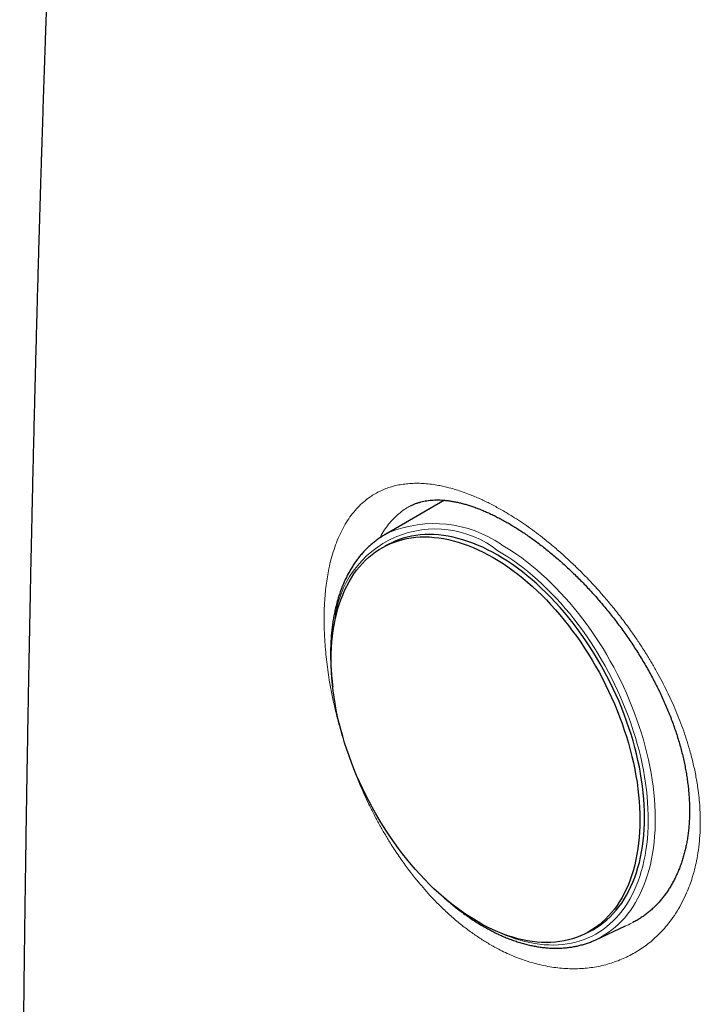
# Model space of a CAD drawing. Units: millimetres. Extents: x 8 to 594, y 12 to 694.
# Drawn here: x 511 to 525, y 111 to 130 of the extents above; entities that cross this region are included whole.
import ezdxf

# ---------------------------------------------------------------- set-up
doc = ezdxf.new("R2010")
doc.units = ezdxf.units.MM

msp = doc.modelspace()

# ---------------------------------------------------------------- linework, layer by layer
at = {"color": 7, "linetype": 'Continuous', "lineweight": 30}
for p, q in [((519.846, 120.612), (518.671, 119.933)), ((519.826, 120.601), (519.833, 120.614)), ((518.76, 119.752), (518.669, 119.705)), ((522.645, 112.071), (522.736, 112.118)), ((522.833, 111.942), (523.422, 112.216))]:
    msp.add_line(p, q, dxfattribs=at)
at = {"color": 7, "linetype": 'Continuous', "lineweight": 30, "flags": 128}
for points in [[(520.509, 112.292), (520.41, 112.351), (520.312, 112.414), (520.214, 112.48), (520.117, 112.55), (520.02, 112.623), (519.924, 112.699), (519.828, 112.779), (519.734, 112.863), (519.64, 112.949), (519.548, 113.038), (519.457, 113.131), (519.367, 113.226), (519.278, 113.324), (519.191, 113.425), (519.105, 113.529), (519.021, 113.635), (518.939, 113.743), (518.858, 113.853), (518.779, 113.966), (518.703, 114.081), (518.628, 114.197), (518.555, 114.316), (518.485, 114.436), (518.417, 114.557), (518.351, 114.68), (518.288, 114.804), (518.227, 114.93), (518.169, 115.056), (518.113, 115.183), (518.061, 115.311), (518.01, 115.44), (517.963, 115.569), (517.918, 115.698), (517.876, 115.827), (517.838, 115.957), (517.802, 116.087), (517.769, 116.216), (517.739, 116.345), (517.712, 116.473), (517.688, 116.601), (517.668, 116.728), (517.65, 116.855), (517.636, 116.98), (517.625, 117.104), (517.617, 117.227), (517.612, 117.348), (517.611, 117.468), (517.612, 117.586), (517.617, 117.703), (517.625, 117.817), (517.636, 117.93), (517.651, 118.04), (517.668, 118.148), (517.689, 118.254), (517.713, 118.357), (517.739, 118.458), (517.769, 118.556), (517.802, 118.651), (517.838, 118.743), (517.877, 118.833), (517.919, 118.919), (517.963, 119.002), (518.011, 119.082), (518.061, 119.158), (518.114, 119.231), (518.17, 119.301), (518.228, 119.367), (518.289, 119.429), (518.352, 119.487), (518.418, 119.542), (518.486, 119.593), (518.556, 119.64), (518.629, 119.683), (518.704, 119.722), (518.78, 119.757), (518.859, 119.788), (518.94, 119.815), (519.022, 119.838), (519.106, 119.857), (519.192, 119.871), (519.279, 119.882), (519.368, 119.888), (519.458, 119.89), (519.549, 119.888), (519.642, 119.881), (519.735, 119.871), (519.83, 119.856), (519.925, 119.837), (520.021, 119.814), (520.118, 119.787), (520.216, 119.755), (520.313, 119.72), (520.412, 119.68), (520.51, 119.637), (520.609, 119.59), (520.707, 119.539), (520.806, 119.484), (520.904, 119.425), (521.003, 119.362), (521.1, 119.296), (521.198, 119.227), (521.295, 119.153), (521.391, 119.077), (521.486, 118.997), (521.581, 118.914), (521.674, 118.827), (521.767, 118.738), (521.858, 118.645), (521.948, 118.55), (522.037, 118.452), (522.124, 118.351), (522.21, 118.247), (522.294, 118.141), (522.376, 118.033), (522.457, 117.923), (522.535, 117.81), (522.612, 117.695), (522.687, 117.579), (522.759, 117.46), (522.829, 117.34), (522.898, 117.219), (522.963, 117.096), (523.026, 116.972), (523.087, 116.847), (523.146, 116.72), (523.201, 116.593), (523.254, 116.465), (523.304, 116.337), (523.352, 116.208), (523.396, 116.078), (523.438, 115.949), (523.477, 115.819), (523.513, 115.69), (523.546, 115.56), (523.576, 115.431), (523.602, 115.303), (523.626, 115.175), (523.647, 115.048), (523.664, 114.922), (523.679, 114.796), (523.69, 114.672), (523.698, 114.549), (523.702, 114.428), (523.704, 114.308), (523.702, 114.19), (523.698, 114.073), (523.69, 113.959), (523.678, 113.846), (523.664, 113.736), (523.646, 113.628), (523.626, 113.522), (523.602, 113.419), (523.575, 113.318), (523.545, 113.22), (523.512, 113.125), (523.476, 113.033), (523.438, 112.943), (523.396, 112.857), (523.351, 112.774), (523.304, 112.694), (523.253, 112.618), (523.2, 112.545), (523.145, 112.476), (523.086, 112.41), (523.026, 112.347), (522.962, 112.289), (522.897, 112.234), (522.829, 112.183), (522.758, 112.136), (522.686, 112.093), (522.611, 112.054), (522.534, 112.019), (522.455, 111.988), (522.375, 111.961), (522.293, 111.938), (522.208, 111.919), (522.123, 111.905), (522.035, 111.894), (521.947, 111.888), (521.857, 111.886), (521.765, 111.889), (521.673, 111.895), (521.579, 111.906), (521.485, 111.92), (521.389, 111.939), (521.293, 111.962), (521.196, 111.99), (521.099, 112.021), (521.001, 112.056), (520.903, 112.096), (520.805, 112.139), (520.706, 112.186), (520.607, 112.237), (520.509, 112.292)], [(522.736, 112.118), (522.776, 112.14), (522.849, 112.183), (522.919, 112.23), (522.987, 112.281), (523.053, 112.336), (523.116, 112.395), (523.177, 112.457), (523.235, 112.523), (523.291, 112.592), (523.344, 112.665), (523.394, 112.742), (523.442, 112.821), (523.486, 112.904), (523.528, 112.991), (523.567, 113.08), (523.603, 113.172), (523.636, 113.267), (523.666, 113.365), (523.693, 113.466), (523.716, 113.569), (523.737, 113.675), (523.755, 113.783), (523.769, 113.894), (523.78, 114.006), (523.788, 114.121), (523.793, 114.237), (523.795, 114.355), (523.793, 114.475), (523.788, 114.597), (523.78, 114.719), (523.769, 114.843), (523.755, 114.969), (523.737, 115.095), (523.717, 115.222), (523.693, 115.35), (523.666, 115.479), (523.636, 115.607), (523.604, 115.737), (523.568, 115.866), (523.529, 115.996), (523.487, 116.125), (523.442, 116.255), (523.395, 116.384), (523.345, 116.512), (523.292, 116.64), (523.236, 116.767), (523.178, 116.894), (523.117, 117.019), (523.054, 117.143), (522.988, 117.266), (522.92, 117.388), (522.85, 117.508), (522.777, 117.626), (522.703, 117.743), (522.626, 117.857), (522.547, 117.97), (522.467, 118.08), (522.384, 118.189), (522.3, 118.295), (522.215, 118.398), (522.127, 118.499), (522.039, 118.597), (521.949, 118.692), (521.857, 118.785), (521.765, 118.874), (521.671, 118.961), (521.577, 119.044), (521.481, 119.124), (521.385, 119.201), (521.288, 119.274), (521.191, 119.344), (521.093, 119.41), (520.995, 119.472), (520.897, 119.531), (520.798, 119.586), (520.699, 119.637), (520.601, 119.684), (520.502, 119.728), (520.404, 119.767), (520.306, 119.802), (520.209, 119.834), (520.112, 119.861), (520.016, 119.884), (519.92, 119.903), (519.826, 119.918), (519.732, 119.928), (519.64, 119.935), (519.549, 119.937), (519.459, 119.935), (519.37, 119.929), (519.283, 119.919), (519.197, 119.904), (519.113, 119.885), (519.03, 119.863), (518.95, 119.836), (518.871, 119.805), (518.794, 119.769), (518.76, 119.752)]]:
    msp.add_lwpolyline(points, dxfattribs=at)
at = {"color": 252, "linetype": 'Continuous', "lineweight": 0, "flags": 128}
for points in [[(520.972, 119.736), (521.072, 119.676), (521.173, 119.613), (521.272, 119.545), (521.372, 119.475), (521.471, 119.4), (521.569, 119.322), (521.667, 119.241), (521.763, 119.157), (521.859, 119.07), (521.954, 118.979), (522.047, 118.885), (522.14, 118.789), (522.23, 118.689), (522.32, 118.587), (522.408, 118.483), (522.495, 118.376), (522.579, 118.266), (522.663, 118.154), (522.744, 118.04), (522.823, 117.924), (522.9, 117.806), (522.976, 117.686), (523.049, 117.565), (523.12, 117.441), (523.188, 117.317), (523.254, 117.191), (523.318, 117.064), (523.379, 116.935), (523.438, 116.806), (523.494, 116.676), (523.547, 116.545), (523.598, 116.414), (523.646, 116.282), (523.691, 116.15), (523.733, 116.018), (523.773, 115.886), (523.809, 115.753), (523.843, 115.621), (523.873, 115.49), (523.9, 115.359), (523.925, 115.228), (523.946, 115.098), (523.964, 114.969), (523.979, 114.841), (523.99, 114.714), (523.999, 114.589), (524.004, 114.465), (524.007, 114.342), (524.006, 114.221), (524.002, 114.101), (523.994, 113.984), (523.984, 113.868), (523.97, 113.755), (523.953, 113.644), (523.934, 113.535), (523.911, 113.429), (523.884, 113.325), (523.855, 113.223), (523.823, 113.125), (523.788, 113.029), (523.75, 112.936), (523.709, 112.847), (523.665, 112.76), (523.618, 112.677), (523.569, 112.596), (523.516, 112.52), (523.461, 112.446), (523.404, 112.376), (523.343, 112.31), (523.281, 112.248), (523.215, 112.189), (523.148, 112.134), (523.078, 112.082), (523.006, 112.035), (522.931, 111.991), (522.911, 111.98)], [(520.862, 112.113), (520.944, 112.076), (521.043, 112.034), (521.142, 111.996), (521.24, 111.962), (521.338, 111.932), (521.436, 111.906), (521.532, 111.884), (521.628, 111.867), (521.723, 111.853), (521.817, 111.844), (521.91, 111.838), (522.002, 111.837), (522.092, 111.841), (522.182, 111.848), (522.269, 111.859), (522.355, 111.875), (522.44, 111.895), (522.522, 111.918), (522.603, 111.946), (522.682, 111.978), (522.76, 112.014), (522.835, 112.054), (522.907, 112.098), (522.978, 112.146), (523.047, 112.198), (523.113, 112.253), (523.176, 112.313), (523.238, 112.376), (523.296, 112.442), (523.352, 112.512), (523.406, 112.586), (523.457, 112.663), (523.505, 112.743), (523.55, 112.827), (523.592, 112.913), (523.632, 113.003), (523.668, 113.096), (523.702, 113.192), (523.732, 113.29), (523.76, 113.391), (523.784, 113.495), (523.805, 113.601), (523.824, 113.71), (523.839, 113.821), (523.851, 113.934), (523.86, 114.049), (523.865, 114.166), (523.868, 114.285), (523.867, 114.405), (523.863, 114.527), (523.856, 114.65), (523.846, 114.775), (523.833, 114.901), (523.816, 115.028), (523.796, 115.156), (523.774, 115.285), (523.748, 115.414), (523.719, 115.544), (523.687, 115.674), (523.652, 115.805), (523.615, 115.935), (523.574, 116.066), (523.53, 116.197), (523.484, 116.327), (523.435, 116.457), (523.383, 116.586), (523.328, 116.715), (523.271, 116.843), (523.211, 116.97), (523.149, 117.096), (523.084, 117.22), (523.017, 117.344), (522.947, 117.466), (522.876, 117.586), (522.802, 117.705), (522.726, 117.822), (522.648, 117.937), (522.568, 118.05), (522.486, 118.161), (522.403, 118.27), (522.318, 118.376), (522.231, 118.479), (522.143, 118.581), (522.053, 118.679), (521.962, 118.775), (521.87, 118.868), (521.776, 118.957), (521.682, 119.044), (521.586, 119.128), (521.49, 119.208), (521.393, 119.285), (521.295, 119.358), (521.197, 119.429), (521.098, 119.495), (520.999, 119.558), (520.9, 119.617)]]:
    msp.add_lwpolyline(points, dxfattribs=at)
at = {"color": 252, "linetype": 'Continuous', "lineweight": 0}
for centre, radius, start, end in [((519.641, 117.816), 2.337, 55.2819, 112.499), ((519.665, 118.057), 1.99, 51.6314, 175.3001)]:
    msp.add_arc(centre, radius, start, end, dxfattribs=at)
at = {"color": 7, "linetype": 'Continuous', "lineweight": 30}
for centre, radius, start, end in [((519.497, 118.503), 1.652, 117.0248, 123.0517), ((522.134, 113.44), 1.654, 291.8425, 298.0186)]:
    msp.add_arc(centre, radius, start, end, dxfattribs=at)
for points, knots in [([(523.244, 202.975), (523.241, 202.967), (523.231, 202.938), (523.215, 202.893), (523.198, 202.843), (523.185, 202.804), (523.174, 202.774), (523.165, 202.749), (523.157, 202.724), (523.148, 202.697), (523.137, 202.667), (523.123, 202.627), (523.105, 202.574), (523.083, 202.512), (523.061, 202.448), (523.04, 202.385), (523.019, 202.324), (522.998, 202.265), (522.979, 202.209), (522.961, 202.157), (522.945, 202.111), (522.93, 202.067), (522.914, 202.02), (522.895, 201.964), (522.872, 201.899), (522.848, 201.829), (522.824, 201.759), (522.801, 201.692), (522.778, 201.627), (522.756, 201.562), (522.734, 201.498), (522.714, 201.439), (522.696, 201.388), (522.681, 201.344), (522.667, 201.303), (522.653, 201.262), (522.637, 201.214), (522.618, 201.159), (522.596, 201.095), (522.571, 201.022), (522.543, 200.941), (522.515, 200.858), (522.487, 200.777), (522.46, 200.699), (522.431, 200.612), (522.396, 200.51), (522.355, 200.391), (522.318, 200.28), (522.285, 200.182), (522.258, 200.105), (522.234, 200.034), (522.211, 199.965), (522.188, 199.899), (522.167, 199.835), (522.148, 199.779), (522.131, 199.728), (522.115, 199.682), (522.1, 199.636), (522.083, 199.587), (522.064, 199.53), (522.041, 199.463), (522.014, 199.382), (521.985, 199.295), (521.955, 199.205), (521.926, 199.121), (521.899, 199.038), (521.871, 198.955), (521.843, 198.872), (521.81, 198.775), (521.773, 198.662), (521.73, 198.534), (521.689, 198.411), (521.651, 198.294), (521.613, 198.18), (521.574, 198.063), (521.533, 197.936), (521.494, 197.819), (521.46, 197.715), (521.432, 197.631), (521.407, 197.555), (521.385, 197.485), (521.363, 197.419), (521.342, 197.354), (521.32, 197.287), (521.296, 197.212), (521.266, 197.12), (521.232, 197.016), (521.197, 196.907), (521.164, 196.806), (521.134, 196.712), (521.106, 196.627), (521.082, 196.551), (521.06, 196.482), (521.038, 196.414), (521.013, 196.336), (520.984, 196.246), (520.953, 196.148), (520.922, 196.049), (520.893, 195.957), (520.865, 195.871), (520.839, 195.789), (520.813, 195.707), (520.787, 195.622), (520.756, 195.523), (520.721, 195.413), (520.683, 195.293), (520.646, 195.173), (520.609, 195.054), (520.575, 194.946), (520.547, 194.853), (520.522, 194.774), (520.499, 194.698), (520.475, 194.622), (520.445, 194.522), (520.407, 194.399), (520.364, 194.26), (520.322, 194.122), (520.281, 193.985), (520.239, 193.848), (520.203, 193.727), (520.171, 193.622), (520.142, 193.525), (520.111, 193.422), (520.078, 193.312), (520.045, 193.201), (520.013, 193.092), (519.98, 192.979), (519.946, 192.866), (519.914, 192.757), (519.885, 192.656), (519.856, 192.559), (519.83, 192.469), (519.806, 192.388), (519.784, 192.311), (519.759, 192.227), (519.732, 192.132), (519.703, 192.031), (519.674, 191.93), (519.646, 191.833), (519.62, 191.742), (519.595, 191.655), (519.572, 191.574), (519.55, 191.496), (519.527, 191.417), (519.505, 191.337), (519.481, 191.252), (519.456, 191.164), (519.429, 191.07), (519.401, 190.967), (519.371, 190.862), (519.343, 190.761), (519.318, 190.67), (519.294, 190.586), (519.273, 190.51), (519.254, 190.439), (519.232, 190.359), (519.208, 190.271), (519.181, 190.172), (519.153, 190.073), (519.126, 189.971), (519.096, 189.861), (519.063, 189.739), (519.025, 189.599), (518.986, 189.452), (518.948, 189.31), (518.913, 189.181), (518.882, 189.064), (518.853, 188.952), (518.824, 188.843), (518.795, 188.734), (518.771, 188.642), (518.75, 188.563), (518.732, 188.492), (518.711, 188.412), (518.691, 188.334), (518.672, 188.262), (518.656, 188.2), (518.643, 188.147), (518.631, 188.101), (518.619, 188.055), (518.606, 188.005), (518.591, 187.947), (518.575, 187.884), (518.559, 187.82), (518.528, 187.699), (518.484, 187.527), (518.424, 187.288), (518.364, 187.049), (518.304, 186.805), (518.245, 186.565), (518.199, 186.377), (518.166, 186.242), (518.147, 186.165), (518.129, 186.089), (518.111, 186.013), (518.092, 185.934), (518.071, 185.85), (518.05, 185.762), (518.03, 185.678), (518.011, 185.599), (517.993, 185.523), (517.975, 185.446), (517.956, 185.365), (517.935, 185.278), (517.914, 185.188), (517.894, 185.101), (517.87, 185.001), (517.844, 184.887), (517.812, 184.751), (517.779, 184.609), (517.749, 184.478), (517.723, 184.364), (517.703, 184.274), (517.684, 184.191), (517.665, 184.108), (517.64, 183.999), (517.609, 183.862), (517.575, 183.709), (517.542, 183.564), (517.512, 183.427), (517.481, 183.286), (517.448, 183.136), (517.418, 183.003), (517.394, 182.889), (517.375, 182.802), (517.357, 182.719), (517.339, 182.635), (517.317, 182.536), (517.293, 182.422), (517.265, 182.295), (517.241, 182.179), (517.219, 182.076), (517.199, 181.984), (517.18, 181.894), (517.162, 181.807), (517.143, 181.717), (517.123, 181.622), (517.102, 181.522), (517.081, 181.422), (517.061, 181.326), (517.043, 181.237), (517.024, 181.147), (517.004, 181.048), (516.981, 180.935), (516.956, 180.815), (516.932, 180.695), (516.909, 180.583), (516.889, 180.48), (516.872, 180.398), (516.859, 180.333), (516.848, 180.281), (516.838, 180.226), (516.826, 180.166), (516.812, 180.098), (516.797, 180.021), (516.778, 179.928), (516.757, 179.823), (516.736, 179.712), (516.715, 179.608), (516.694, 179.5), (516.672, 179.389), (516.65, 179.272), (516.628, 179.161), (516.607, 179.052), (516.585, 178.937), (516.561, 178.81), (516.534, 178.667), (516.506, 178.519), (516.477, 178.366), (516.448, 178.21), (516.418, 178.051), (516.391, 177.905), (516.368, 177.778), (516.348, 177.668), (516.328, 177.562), (516.309, 177.456), (516.289, 177.345), (516.267, 177.225), (516.244, 177.098), (516.221, 176.97), (516.199, 176.846), (516.177, 176.726), (516.157, 176.61), (516.137, 176.5), (516.119, 176.398), (516.103, 176.307), (516.088, 176.219), (516.073, 176.133), (516.057, 176.041), (516.04, 175.946), (516.024, 175.849), (516.008, 175.756), (515.991, 175.663), (515.975, 175.566), (515.957, 175.46), (515.938, 175.347), (515.917, 175.228), (515.897, 175.105), (515.876, 174.984), (515.858, 174.873), (515.841, 174.773), (515.826, 174.681), (515.811, 174.591), (515.795, 174.496), (515.778, 174.394), (515.759, 174.28), (515.739, 174.155), (515.717, 174.02), (515.695, 173.883), (515.673, 173.746), (515.652, 173.615), (515.632, 173.492), (515.614, 173.379), (515.597, 173.274), (515.582, 173.177), (515.567, 173.082), (515.552, 172.987), (515.535, 172.882), (515.518, 172.768), (515.499, 172.648), (515.48, 172.527), (515.462, 172.407), (515.443, 172.288), (515.425, 172.17), (515.409, 172.06), (515.393, 171.958), (515.379, 171.862), (515.364, 171.768), (515.35, 171.671), (515.334, 171.567), (515.317, 171.451), (515.296, 171.31), (515.272, 171.151), (515.247, 170.982), (515.226, 170.833), (515.207, 170.705), (515.191, 170.597), (515.177, 170.497), (515.163, 170.4), (515.147, 170.29), (515.128, 170.16), (515.107, 170.011), (515.085, 169.859), (515.064, 169.709), (515.044, 169.563), (515.024, 169.419), (515.004, 169.281), (514.987, 169.152), (514.972, 169.044), (514.959, 168.952), (514.948, 168.869), (514.935, 168.78), (514.922, 168.684), (514.908, 168.582), (514.893, 168.471), (514.877, 168.352), (514.86, 168.224), (514.844, 168.102), (514.829, 167.992), (514.817, 167.897), (514.805, 167.811), (514.794, 167.724), (514.781, 167.631), (514.769, 167.533), (514.755, 167.43), (514.741, 167.323), (514.725, 167.2), (514.707, 167.063), (514.688, 166.915), (514.67, 166.773), (514.654, 166.642), (514.638, 166.523), (514.626, 166.422), (514.615, 166.336), (514.605, 166.26), (514.595, 166.181), (514.585, 166.098), (514.574, 166.007), (514.562, 165.91), (514.549, 165.806), (514.535, 165.696), (514.521, 165.582), (514.507, 165.469), (514.494, 165.359), (514.481, 165.256), (514.469, 165.158), (514.458, 165.066), (514.447, 164.977), (514.438, 164.895), (514.429, 164.82), (514.42, 164.751), (514.412, 164.685), (514.404, 164.617), (514.396, 164.543), (514.386, 164.463), (514.376, 164.376), (514.365, 164.283), (514.352, 164.172), (514.337, 164.043), (514.319, 163.895), (514.301, 163.738), (514.282, 163.575), (514.263, 163.407), (514.246, 163.254), (514.231, 163.12), (514.218, 163.01), (514.207, 162.909), (514.196, 162.817), (514.187, 162.729), (514.176, 162.635), (514.164, 162.528), (514.151, 162.405), (514.136, 162.272), (514.12, 162.13), (514.104, 161.981), (514.089, 161.84), (514.075, 161.711), (514.063, 161.601), (514.052, 161.504), (514.043, 161.414), (514.034, 161.328), (514.023, 161.232), (514.012, 161.125), (513.999, 161.003), (513.985, 160.873), (513.971, 160.737), (513.957, 160.603), (513.944, 160.476), (513.932, 160.359), (513.92, 160.244), (513.907, 160.12), (513.893, 159.983), (513.878, 159.835), (513.863, 159.686), (513.848, 159.536), (513.832, 159.381), (513.816, 159.218), (513.801, 159.063), (513.787, 158.923), (513.775, 158.806), (513.765, 158.701), (513.756, 158.604), (513.747, 158.514), (513.739, 158.429), (513.731, 158.355), (513.725, 158.288), (513.719, 158.223), (513.712, 158.15), (513.704, 158.068), (513.695, 157.98), (513.685, 157.874), (513.674, 157.759), (513.663, 157.639), (513.653, 157.538), (513.645, 157.452), (513.638, 157.373), (513.63, 157.292), (513.622, 157.206), (513.614, 157.112), (513.604, 157.007), (513.592, 156.877), (513.578, 156.728), (513.563, 156.566), (513.55, 156.414), (513.537, 156.271), (513.525, 156.138), (513.514, 156.023), (513.506, 155.925), (513.498, 155.843), (513.492, 155.768), (513.485, 155.698), (513.479, 155.63), (513.473, 155.557), (513.466, 155.475), (513.458, 155.384), (513.449, 155.286), (513.44, 155.182), (513.43, 155.072), (513.42, 154.951), (513.409, 154.826), (513.398, 154.699), (513.388, 154.58), (513.375, 154.432), (513.36, 154.247), (513.341, 154.023), (513.322, 153.796), (513.303, 153.568), (513.284, 153.336), (513.265, 153.108), (513.247, 152.882), (513.23, 152.662), (513.215, 152.478), (513.203, 152.333), (513.195, 152.23), (513.188, 152.133), (513.181, 152.044), (513.175, 151.968), (513.17, 151.903), (513.165, 151.846), (513.16, 151.785), (513.155, 151.718), (513.149, 151.643), (513.143, 151.56), (513.136, 151.472), (513.127, 151.347), (513.115, 151.193), (513.101, 151.013), (513.09, 150.86), (513.08, 150.735), (513.073, 150.639), (513.067, 150.556), (513.061, 150.484), (513.057, 150.418), (513.052, 150.353), (513.046, 150.282), (513.04, 150.196), (513.033, 150.094), (513.024, 149.975), (513.014, 149.845), (513.004, 149.706), (512.994, 149.557), (512.983, 149.41), (512.973, 149.268), (512.963, 149.134), (512.954, 149.001), (512.945, 148.875), (512.937, 148.757), (512.923, 148.555), (512.903, 148.268), (512.877, 147.897), (512.854, 147.559), (512.834, 147.25), (512.815, 146.964), (512.795, 146.668), (512.778, 146.404), (512.764, 146.179), (512.752, 146), (512.743, 145.858), (512.736, 145.751), (512.732, 145.677), (512.727, 145.604), (512.722, 145.529), (512.717, 145.449), (512.712, 145.36), (512.706, 145.263), (512.699, 145.158), (512.692, 145.05), (512.686, 144.943), (512.68, 144.84), (512.674, 144.741), (512.667, 144.63), (512.659, 144.508), (512.651, 144.378), (512.644, 144.258), (512.637, 144.136), (512.63, 144.014), (512.622, 143.891), (512.617, 143.794), (512.612, 143.72), (512.609, 143.662), (512.605, 143.599), (512.601, 143.524), (512.596, 143.434), (512.589, 143.331), (512.583, 143.218), (512.576, 143.1), (512.563, 142.868), (512.549, 142.631), (512.536, 142.389), (512.528, 142.257), (512.521, 142.129), (512.514, 142.01), (512.508, 141.9), (512.503, 141.804), (512.499, 141.721), (512.495, 141.649), (512.491, 141.584), (512.487, 141.519), (512.484, 141.446), (512.479, 141.363), (512.474, 141.27), (512.469, 141.169), (512.463, 141.061), (512.457, 140.95), (512.451, 140.838), (512.445, 140.726), (512.439, 140.614), (512.433, 140.501), (512.427, 140.389), (512.422, 140.282), (512.416, 140.182), (512.412, 140.094), (512.408, 140.017), (512.404, 139.95), (512.401, 139.89), (512.398, 139.829), (512.395, 139.763), (512.391, 139.688), (512.387, 139.606), (512.382, 139.516), (512.377, 139.419), (512.372, 139.314), (512.355, 138.969), (512.337, 138.62), (512.321, 138.271), (512.315, 138.156), (512.31, 138.045), (512.305, 137.941), (512.3, 137.853), (512.297, 137.78), (512.294, 137.722), (512.292, 137.67), (512.29, 137.623), (512.287, 137.564), (512.283, 137.486), (512.278, 137.384), (512.273, 137.268), (512.267, 137.138), (512.26, 136.983), (512.251, 136.805), (512.242, 136.608), (512.233, 136.406), (512.226, 136.233), (512.219, 136.09), (512.214, 135.979), (512.209, 135.866), (512.204, 135.756), (512.2, 135.652), (512.195, 135.554), (512.192, 135.463), (512.188, 135.381), (512.185, 135.312), (512.182, 135.249), (512.179, 135.183), (512.176, 135.105), (512.172, 135.013), (512.168, 134.905), (512.163, 134.787), (512.156, 134.638), (512.149, 134.462), (512.14, 134.259), (512.132, 134.054), (512.123, 133.845), (512.116, 133.666), (512.11, 133.515), (512.105, 133.397), (512.101, 133.284), (512.097, 133.182), (512.093, 133.091), (512.09, 133.013), (512.087, 132.946), (512.085, 132.887), (512.082, 132.82), (512.079, 132.736), (512.075, 132.632), (512.07, 132.514), (512.065, 132.384), (512.059, 132.211), (512.05, 131.997), (512.041, 131.744), (512.031, 131.485), (512.023, 131.269), (512.017, 131.099), (512.013, 130.976), (512.008, 130.852), (512.003, 130.726), (511.999, 130.602), (511.995, 130.481), (511.991, 130.367), (511.987, 130.262), (511.983, 130.165), (511.98, 130.076), (511.978, 129.997), (511.975, 129.926), (511.973, 129.863), (511.971, 129.801), (511.968, 129.733), (511.966, 129.654), (511.963, 129.563), (511.959, 129.461), (511.954, 129.306), (511.947, 129.101), (511.938, 128.848), (511.93, 128.591), (511.922, 128.363), (511.916, 128.165), (511.911, 128), (511.906, 127.842), (511.901, 127.696), (511.897, 127.566), (511.893, 127.452), (511.89, 127.354), (511.888, 127.278), (511.886, 127.22), (511.885, 127.174), (511.883, 127.123), (511.881, 127.057), (511.878, 126.975), (511.875, 126.875), (511.872, 126.761), (511.868, 126.635), (511.864, 126.504), (511.86, 126.35), (511.855, 126.181), (511.849, 125.999), (511.844, 125.827), (511.839, 125.665), (511.835, 125.514), (511.831, 125.375), (511.828, 125.246), (511.824, 125.124), (511.821, 125.007), (511.818, 124.893), (511.814, 124.78), (511.811, 124.67), (511.808, 124.563), (511.806, 124.458), (511.803, 124.356), (511.8, 124.265), (511.798, 124.181), (511.796, 124.1), (511.793, 124.009), (511.791, 123.906), (511.788, 123.794), (511.785, 123.675), (511.781, 123.554), (511.778, 123.434), (511.774, 123.266), (511.768, 123.052), (511.762, 122.798), (511.756, 122.565), (511.751, 122.353), (511.746, 122.161), (511.742, 121.981), (511.738, 121.812), (511.734, 121.655), (511.73, 121.499), (511.727, 121.347), (511.723, 121.199), (511.72, 121.065), (511.717, 120.947), (511.715, 120.856), (511.714, 120.788), (511.713, 120.741), (511.712, 120.698), (511.711, 120.656), (511.71, 120.609), (511.709, 120.551), (511.707, 120.481), (511.705, 120.398), (511.703, 120.303), (511.701, 120.195), (511.698, 120.075), (511.695, 119.943), (511.692, 119.803), (511.689, 119.661), (511.686, 119.522), (511.682, 119.352), (511.678, 119.156), (511.674, 118.935), (511.669, 118.727), (511.666, 118.531), (511.662, 118.346), (511.658, 118.17), (511.655, 117.999), (511.652, 117.845), (511.649, 117.706), (511.647, 117.582), (511.645, 117.455), (511.642, 117.317), (511.639, 117.162), (511.636, 116.99), (511.632, 116.804), (511.629, 116.604), (511.625, 116.389), (511.621, 116.168), (511.617, 115.947), (511.614, 115.735), (511.61, 115.532), (511.607, 115.337), (511.604, 115.135), (511.6, 114.928), (511.597, 114.718), (511.594, 114.523), (511.591, 114.342), (511.588, 114.174), (511.586, 114.017), (511.584, 113.869), (511.582, 113.73), (511.58, 113.598), (511.578, 113.474), (511.576, 113.359), (511.575, 113.247), (511.573, 113.133), (511.571, 113.007), (511.569, 112.866), (511.567, 112.711), (511.565, 112.545), (511.562, 112.367), (511.56, 112.177), (511.557, 111.973), (511.554, 111.755), (511.551, 111.528), (511.548, 111.292), (511.545, 111.023), (511.542, 110.719), (511.538, 110.378), (511.534, 110.025), (511.53, 109.659), (511.525, 109.281), (511.522, 108.963), (511.52, 108.711), (511.518, 108.533), (511.516, 108.364), (511.515, 108.204), (511.513, 108.059), (511.512, 107.927), (511.511, 107.807), (511.51, 107.696), (511.509, 107.592), (511.508, 107.497), (511.508, 107.407), (511.507, 107.29), (511.505, 107.141), (511.504, 106.956), (511.502, 106.766), (511.501, 106.571), (511.499, 106.373), (511.497, 106.166), (511.496, 105.953), (511.494, 105.735), (511.493, 105.497), (511.491, 105.237), (511.489, 104.954), (511.487, 104.667), (511.485, 104.375), (511.484, 104.078), (511.482, 103.778), (511.48, 103.502), (511.479, 103.255), (511.478, 103.043), (511.477, 102.842), (511.476, 102.654), (511.475, 102.479), (511.475, 102.316), (511.474, 102.181), (511.474, 102.073), (511.473, 101.989), (511.473, 101.909), (511.473, 101.826), (511.472, 101.736), (511.472, 101.632), (511.472, 101.518), (511.471, 101.395), (511.471, 101.264), (511.47, 101.121), (511.47, 100.967), (511.469, 100.801), (511.469, 100.617), (511.468, 100.415), (511.468, 100.194), (511.467, 99.959), (511.466, 99.709), (511.466, 99.446), (511.465, 99.168), (511.465, 98.884), (511.465, 98.596), (511.464, 98.303), (511.464, 97.997), (511.464, 97.68), (511.464, 97.459), (511.464, 97.345), (511.464, 97.34)], [0, 0, 0, 0, 0.000214, 0.000846, 0.001301, 0.001673, 0.001961, 0.002177, 0.002405, 0.002664, 0.002954, 0.003273, 0.003837, 0.004462, 0.005077, 0.005674, 0.006264, 0.006835, 0.007382, 0.007878, 0.008318, 0.008703, 0.009132, 0.009671, 0.010319, 0.011003, 0.011666, 0.012309, 0.012933, 0.013536, 0.01417, 0.014737, 0.015229, 0.015647, 0.015993, 0.016379, 0.01683, 0.017348, 0.017953, 0.018651, 0.019418, 0.020256, 0.021011, 0.021745, 0.022465, 0.023482, 0.024615, 0.025855, 0.026628, 0.027369, 0.02804, 0.028641, 0.029318, 0.029914, 0.03044, 0.030897, 0.031339, 0.031743, 0.032198, 0.032729, 0.033355, 0.034076, 0.035003, 0.035817, 0.036588, 0.037364, 0.038144, 0.03892, 0.039691, 0.040876, 0.042066, 0.043286, 0.044327, 0.045332, 0.046454, 0.047602, 0.048873, 0.049728, 0.050507, 0.051203, 0.051844, 0.052447, 0.053039, 0.053646, 0.054322, 0.055127, 0.056197, 0.057205, 0.058141, 0.059012, 0.059802, 0.060512, 0.061105, 0.06171, 0.06241, 0.063246, 0.064207, 0.065123, 0.06597, 0.06676, 0.067489, 0.068249, 0.069027, 0.06983, 0.07096, 0.072067, 0.07315, 0.074262, 0.075346, 0.076115, 0.076822, 0.077508, 0.0782, 0.078933, 0.080244, 0.081577, 0.082738, 0.084045, 0.08532, 0.086494, 0.087366, 0.088212, 0.089133, 0.090197, 0.091215, 0.092172, 0.093184, 0.094302, 0.095275, 0.096165, 0.097045, 0.097947, 0.098603, 0.099275, 0.100036, 0.10091, 0.101848, 0.102799, 0.103665, 0.104508, 0.105284, 0.106019, 0.106724, 0.107416, 0.108157, 0.10892, 0.109716, 0.110558, 0.11149, 0.112521, 0.113404, 0.11425, 0.115009, 0.115685, 0.116324, 0.116939, 0.117843, 0.118728, 0.119626, 0.120547, 0.1215, 0.12261, 0.123879, 0.125306, 0.126596, 0.12775, 0.128796, 0.129789, 0.130783, 0.131777, 0.132737, 0.133283, 0.133928, 0.13467, 0.135443, 0.136054, 0.136628, 0.137111, 0.137502, 0.137894, 0.138347, 0.138873, 0.139465, 0.14005, 0.140614, 0.142736, 0.144725, 0.147103, 0.149236, 0.151347, 0.153615, 0.154332, 0.15503, 0.155712, 0.15638, 0.157082, 0.157851, 0.158684, 0.159459, 0.160153, 0.160824, 0.161513, 0.162238, 0.163032, 0.163883, 0.164681, 0.165398, 0.166576, 0.167797, 0.169076, 0.170454, 0.171357, 0.172171, 0.172884, 0.173617, 0.174419, 0.175853, 0.177331, 0.178582, 0.179799, 0.181067, 0.182403, 0.183847, 0.184716, 0.185494, 0.186214, 0.186972, 0.187774, 0.188906, 0.190091, 0.191211, 0.192069, 0.192903, 0.193715, 0.194507, 0.195293, 0.196165, 0.19708, 0.198008, 0.198884, 0.199703, 0.200446, 0.201339, 0.202379, 0.20353, 0.204625, 0.20565, 0.206573, 0.207418, 0.207889, 0.208362, 0.208837, 0.209372, 0.209994, 0.210702, 0.211479, 0.212538, 0.213564, 0.214512, 0.215376, 0.216497, 0.217551, 0.218551, 0.219536, 0.220524, 0.221697, 0.223021, 0.224416, 0.225756, 0.227179, 0.228684, 0.230121, 0.231156, 0.232158, 0.233131, 0.234079, 0.235054, 0.236161, 0.237363, 0.238532, 0.239662, 0.240763, 0.241835, 0.242843, 0.243761, 0.244626, 0.245363, 0.246158, 0.246996, 0.247871, 0.248779, 0.249642, 0.250424, 0.251338, 0.252301, 0.253333, 0.254437, 0.255592, 0.256702, 0.257754, 0.258648, 0.259461, 0.26026, 0.261132, 0.262076, 0.263061, 0.264271, 0.26551, 0.266774, 0.26805, 0.269269, 0.270401, 0.271437, 0.27237, 0.273304, 0.274119, 0.274976, 0.275933, 0.276995, 0.278133, 0.279244, 0.280318, 0.281453, 0.282536, 0.283559, 0.284496, 0.285351, 0.286209, 0.287094, 0.288028, 0.28909, 0.290286, 0.291928, 0.29349, 0.294966, 0.296034, 0.297039, 0.297957, 0.29881, 0.299717, 0.30101, 0.302397, 0.303858, 0.305206, 0.306564, 0.307908, 0.309186, 0.31039, 0.311485, 0.312198, 0.312949, 0.313773, 0.314669, 0.31562, 0.31659, 0.317756, 0.318947, 0.320121, 0.321172, 0.321998, 0.322751, 0.323553, 0.324419, 0.325338, 0.326294, 0.327289, 0.328315, 0.329705, 0.331111, 0.332437, 0.333653, 0.33476, 0.335755, 0.336459, 0.337147, 0.33788, 0.338656, 0.339484, 0.340411, 0.341349, 0.34238, 0.343475, 0.344535, 0.345552, 0.346526, 0.347415, 0.348275, 0.349107, 0.349889, 0.350573, 0.351219, 0.351794, 0.352423, 0.353113, 0.353863, 0.354673, 0.355544, 0.356465, 0.357766, 0.359149, 0.360616, 0.362147, 0.363728, 0.365309, 0.366443, 0.367473, 0.368397, 0.369254, 0.370069, 0.370848, 0.371897, 0.373052, 0.374309, 0.375635, 0.377024, 0.378477, 0.379613, 0.380639, 0.381551, 0.382353, 0.383148, 0.38398, 0.385033, 0.38617, 0.387395, 0.388706, 0.389989, 0.391165, 0.392257, 0.393301, 0.39439, 0.395741, 0.39715, 0.398555, 0.399948, 0.401366, 0.402906, 0.404545, 0.405749, 0.406844, 0.407829, 0.408726, 0.409571, 0.410366, 0.411113, 0.411648, 0.412261, 0.412952, 0.413722, 0.414571, 0.415439, 0.416697, 0.417825, 0.418822, 0.419538, 0.420277, 0.421038, 0.421829, 0.422709, 0.423692, 0.424778, 0.426387, 0.427909, 0.429344, 0.430691, 0.431949, 0.433108, 0.433946, 0.43472, 0.43543, 0.436075, 0.436681, 0.437365, 0.438141, 0.439007, 0.439935, 0.440919, 0.441958, 0.443053, 0.444325, 0.445521, 0.446642, 0.44769, 0.449733, 0.451875, 0.454034, 0.456172, 0.458348, 0.460609, 0.462669, 0.464758, 0.466872, 0.467876, 0.468873, 0.469798, 0.470643, 0.471406, 0.471956, 0.472469, 0.473038, 0.473677, 0.474388, 0.47517, 0.476023, 0.47691, 0.478706, 0.480416, 0.48204, 0.483061, 0.48397, 0.484764, 0.485441, 0.486016, 0.486623, 0.487298, 0.488041, 0.489067, 0.490201, 0.491439, 0.492766, 0.494182, 0.495688, 0.496934, 0.498235, 0.49952, 0.500721, 0.50184, 0.502881, 0.506488, 0.510008, 0.513484, 0.516138, 0.518853, 0.52167, 0.524608, 0.526385, 0.528103, 0.529723, 0.530452, 0.531159, 0.531844, 0.532535, 0.533298, 0.534148, 0.535077, 0.536083, 0.537141, 0.538165, 0.539149, 0.540094, 0.540999, 0.54234, 0.543582, 0.544724, 0.545775, 0.547069, 0.54824, 0.549288, 0.549848, 0.550366, 0.550951, 0.551664, 0.55252, 0.55351, 0.554625, 0.555765, 0.556898, 0.561281, 0.562564, 0.563838, 0.565082, 0.56623, 0.567276, 0.568221, 0.568989, 0.569672, 0.570271, 0.570853, 0.571549, 0.572363, 0.573238, 0.574218, 0.575279, 0.576346, 0.577416, 0.578488, 0.579564, 0.580642, 0.581723, 0.582786, 0.583734, 0.584578, 0.585318, 0.585955, 0.586498, 0.587059, 0.587697, 0.588413, 0.589207, 0.590063, 0.590995, 0.592003, 0.593085, 0.600931, 0.60204, 0.603147, 0.604243, 0.605249, 0.606148, 0.606778, 0.60734, 0.607835, 0.608263, 0.608685, 0.609538, 0.610522, 0.611637, 0.612883, 0.614261, 0.616113, 0.618011, 0.619953, 0.62194, 0.622998, 0.624069, 0.625152, 0.62624, 0.627251, 0.628161, 0.629083, 0.629868, 0.630515, 0.631077, 0.631706, 0.63241, 0.633336, 0.634369, 0.635507, 0.636752, 0.638667, 0.640617, 0.642597, 0.644604, 0.646641, 0.647794, 0.648956, 0.650059, 0.651048, 0.651924, 0.652674, 0.653314, 0.653847, 0.654389, 0.655268, 0.656272, 0.657402, 0.658659, 0.660041, 0.662415, 0.664856, 0.66736, 0.669927, 0.6711, 0.672286, 0.673485, 0.674697, 0.675922, 0.677102, 0.678201, 0.679218, 0.680153, 0.681006, 0.681777, 0.682465, 0.68307, 0.683603, 0.684258, 0.685025, 0.685903, 0.686893, 0.687996, 0.690395, 0.692837, 0.69532, 0.697846, 0.699456, 0.701081, 0.70263, 0.704044, 0.705322, 0.706392, 0.707342, 0.708172, 0.708605, 0.709018, 0.709513, 0.710104, 0.710932, 0.711897, 0.712999, 0.714238, 0.715552, 0.716826, 0.718692, 0.720459, 0.722127, 0.723695, 0.725163, 0.726506, 0.727753, 0.72891, 0.730033, 0.731153, 0.732246, 0.733312, 0.734351, 0.735364, 0.736349, 0.737333, 0.738008, 0.738789, 0.739677, 0.740672, 0.741774, 0.742953, 0.744136, 0.745295, 0.74643, 0.749038, 0.751511, 0.753848, 0.755818, 0.757679, 0.759428, 0.761066, 0.762593, 0.764017, 0.765597, 0.767034, 0.768329, 0.769481, 0.770488, 0.770991, 0.771448, 0.771859, 0.77223, 0.772671, 0.773233, 0.773918, 0.774722, 0.775648, 0.776695, 0.777866, 0.779158, 0.780544, 0.781937, 0.783294, 0.784614, 0.786878, 0.789024, 0.79105, 0.792955, 0.79474, 0.796446, 0.798105, 0.799716, 0.800949, 0.802151, 0.803349, 0.80465, 0.806187, 0.807861, 0.809673, 0.811624, 0.813714, 0.815944, 0.818093, 0.82016, 0.822142, 0.824039, 0.82585, 0.828037, 0.830083, 0.831987, 0.83375, 0.835371, 0.836892, 0.838335, 0.839699, 0.840984, 0.842189, 0.843314, 0.844366, 0.845464, 0.846649, 0.848056, 0.84957, 0.851192, 0.852922, 0.854761, 0.856772, 0.858899, 0.86113, 0.86343, 0.8658, 0.869007, 0.872335, 0.875783, 0.879352, 0.883044, 0.886861, 0.888686, 0.890431, 0.892082, 0.893639, 0.895101, 0.896348, 0.897515, 0.898604, 0.899613, 0.900542, 0.901399, 0.902267, 0.903954, 0.905765, 0.907703, 0.909539, 0.911475, 0.913513, 0.915611, 0.917739, 0.919897, 0.922614, 0.925378, 0.928189, 0.931047, 0.933952, 0.936906, 0.939862, 0.942063, 0.944145, 0.946106, 0.947947, 0.949666, 0.951264, 0.952739, 0.953614, 0.954439, 0.955214, 0.955977, 0.956861, 0.957878, 0.959029, 0.960202, 0.961488, 0.962887, 0.9644, 0.966027, 0.967768, 0.969799, 0.971967, 0.974273, 0.976719, 0.979303, 0.982029, 0.984896, 0.987648, 0.990521, 0.993515, 0.996631, 0.999869, 1, 1, 1, 1]), ([(519.177, 120.501), (519.187, 120.506), (519.215, 120.521), (519.263, 120.542), (519.322, 120.563), (519.38, 120.58), (519.439, 120.594), (519.498, 120.605), (519.561, 120.613), (519.626, 120.618), (519.692, 120.62), (519.76, 120.619), (519.829, 120.615), (519.899, 120.608), (519.972, 120.598), (520.045, 120.585), (520.121, 120.569), (520.199, 120.55), (520.279, 120.528), (520.36, 120.503), (520.442, 120.474), (520.526, 120.443), (520.61, 120.409), (520.697, 120.372), (520.785, 120.331), (520.874, 120.287), (520.964, 120.24), (521.054, 120.191), (521.145, 120.138), (521.237, 120.083), (521.33, 120.024), (521.424, 119.962), (521.518, 119.898), (521.613, 119.83), (521.708, 119.76), (521.803, 119.686), (521.898, 119.611), (521.993, 119.532), (522.088, 119.45), (522.184, 119.366), (522.278, 119.28), (522.372, 119.191), (522.465, 119.1), (522.558, 119.007), (522.65, 118.911), (522.741, 118.813), (522.831, 118.713), (522.921, 118.61), (523.009, 118.506), (523.096, 118.4), (523.181, 118.293), (523.264, 118.184), (523.346, 118.074), (523.426, 117.962), (523.505, 117.848), (523.582, 117.733), (523.656, 117.617), (523.729, 117.5), (523.8, 117.381), (523.868, 117.262), (523.934, 117.142), (523.998, 117.022), (524.058, 116.902), (524.117, 116.781), (524.172, 116.66), (524.226, 116.539), (524.276, 116.417), (524.324, 116.295), (524.369, 116.173), (524.41, 116.052), (524.449, 115.931), (524.486, 115.81), (524.519, 115.689), (524.549, 115.568), (524.577, 115.449), (524.6, 115.332), (524.621, 115.216), (524.639, 115.1), (524.654, 114.985), (524.666, 114.871), (524.675, 114.758), (524.681, 114.646), (524.684, 114.536), (524.683, 114.427), (524.68, 114.32), (524.674, 114.214), (524.664, 114.109), (524.652, 114.007), (524.636, 113.907), (524.619, 113.81), (524.598, 113.715), (524.574, 113.621), (524.547, 113.529), (524.517, 113.438), (524.484, 113.349), (524.448, 113.263), (524.409, 113.178), (524.368, 113.097), (524.324, 113.018), (524.278, 112.942), (524.229, 112.869), (524.178, 112.8), (524.125, 112.733), (524.069, 112.669), (524.01, 112.607), (523.948, 112.548), (523.883, 112.492), (523.817, 112.439), (523.749, 112.39), (523.679, 112.344), (523.618, 112.308), (523.58, 112.289), (523.567, 112.282)], [0, 0, 0, 0, 0.005836, 0.016729, 0.027517, 0.038135, 0.04725, 0.05682, 0.066693, 0.076299, 0.085683, 0.094897, 0.103984, 0.113089, 0.121885, 0.130735, 0.139621, 0.148527, 0.157434, 0.166316, 0.175143, 0.183805, 0.192556, 0.201374, 0.210238, 0.219125, 0.228011, 0.236886, 0.245512, 0.254434, 0.263347, 0.272263, 0.281193, 0.290147, 0.299126, 0.308086, 0.317048, 0.326075, 0.335144, 0.344227, 0.353293, 0.362333, 0.371318, 0.380439, 0.389551, 0.398667, 0.407795, 0.416948, 0.426112, 0.43526, 0.444385, 0.453501, 0.462618, 0.471745, 0.480889, 0.490062, 0.499195, 0.508352, 0.517533, 0.526712, 0.535859, 0.544952, 0.553981, 0.563084, 0.572148, 0.581197, 0.590242, 0.599295, 0.608366, 0.617456, 0.626327, 0.635395, 0.64447, 0.653511, 0.662485, 0.671362, 0.680156, 0.689116, 0.698049, 0.706981, 0.715923, 0.724889, 0.733892, 0.742709, 0.751689, 0.760687, 0.769695, 0.778698, 0.787683, 0.796639, 0.805359, 0.814434, 0.82357, 0.832762, 0.842003, 0.851287, 0.860606, 0.869954, 0.879324, 0.888709, 0.898106, 0.907507, 0.916908, 0.926338, 0.936049, 0.945828, 0.95564, 0.965455, 0.975232, 0.984963, 0.994791, 1, 1, 1, 1]), ([(518.594, 119.886), (518.591, 119.884), (518.565, 119.868), (518.518, 119.834), (518.451, 119.783), (518.386, 119.729), (518.324, 119.671), (518.264, 119.61), (518.206, 119.545), (518.151, 119.477), (518.097, 119.407), (518.047, 119.333), (517.999, 119.255), (517.953, 119.175), (517.91, 119.092), (517.87, 119.007), (517.832, 118.918), (517.797, 118.827), (517.765, 118.733), (517.735, 118.637), (517.709, 118.538), (517.685, 118.437), (517.664, 118.334), (517.646, 118.228), (517.631, 118.121), (517.618, 118.012), (517.609, 117.901), (517.603, 117.788), (517.599, 117.673), (517.598, 117.557), (517.601, 117.44), (517.606, 117.321), (517.614, 117.201), (517.625, 117.081), (517.635, 116.991), (517.641, 116.941), (517.643, 116.932)], [0, 0, 0, 0, 0.002989, 0.033503, 0.064033, 0.094585, 0.125166, 0.155781, 0.186436, 0.217133, 0.247874, 0.278659, 0.309489, 0.340361, 0.371273, 0.402222, 0.433205, 0.464218, 0.495258, 0.52632, 0.557402, 0.5885, 0.619611, 0.650731, 0.681859, 0.712992, 0.744129, 0.775267, 0.806406, 0.837543, 0.868679, 0.899811, 0.930941, 0.962067, 0.993189, 1, 1, 1, 1]), ([(519.794, 112.811), (519.813, 112.794), (519.862, 112.749), (519.943, 112.679), (520.036, 112.603), (520.13, 112.529), (520.225, 112.458), (520.32, 112.391), (520.416, 112.326), (520.512, 112.265), (520.608, 112.208), (520.705, 112.153), (520.801, 112.103), (520.898, 112.055), (520.995, 112.011), (521.092, 111.971), (521.188, 111.935), (521.284, 111.902), (521.38, 111.872), (521.475, 111.847), (521.57, 111.825), (521.664, 111.807), (521.757, 111.793), (521.85, 111.783), (521.941, 111.776), (522.032, 111.774), (522.121, 111.775), (522.209, 111.78), (522.296, 111.788), (522.382, 111.801), (522.466, 111.817), (522.548, 111.837), (522.629, 111.861), (522.695, 111.884), (522.733, 111.899), (522.746, 111.904)], [0, 0, 0, 0, 0.019362, 0.050639, 0.08192, 0.113206, 0.144497, 0.175791, 0.207089, 0.23839, 0.269693, 0.300998, 0.332302, 0.363604, 0.394902, 0.426195, 0.457479, 0.488753, 0.520012, 0.551254, 0.582475, 0.613671, 0.644838, 0.675973, 0.707072, 0.738131, 0.769148, 0.80012, 0.831047, 0.861927, 0.892763, 0.923556, 0.954311, 0.985031, 1, 1, 1, 1])]:
    msp.add_open_spline(points, degree=3, knots=knots, dxfattribs=at)
at = {"color": 252, "linetype": 'Continuous', "lineweight": 0}
for points, knots in [([(520.754, 111.843), (520.692, 111.88), (520.568, 111.954), (520.379, 112.084), (520.187, 112.228), (519.994, 112.39), (519.819, 112.551), (519.663, 112.706), (519.525, 112.853), (519.39, 113.008), (519.244, 113.184), (519.091, 113.386), (518.931, 113.612), (518.79, 113.829), (518.666, 114.033), (518.559, 114.221), (518.455, 114.415), (518.357, 114.61), (518.264, 114.807), (518.177, 115.005), (518.094, 115.206), (518.016, 115.409), (517.942, 115.617), (517.872, 115.826), (517.808, 116.037), (517.743, 116.27), (517.681, 116.523), (517.622, 116.795), (517.577, 117.043), (517.542, 117.269), (517.517, 117.471), (517.497, 117.671), (517.481, 117.887), (517.471, 118.118), (517.471, 118.36), (517.479, 118.576), (517.493, 118.768), (517.511, 118.937), (517.535, 119.101), (517.567, 119.276), (517.61, 119.458), (517.666, 119.645), (517.73, 119.822), (517.804, 119.988), (517.888, 120.143), (517.981, 120.285), (518.081, 120.413), (518.191, 120.528), (518.299, 120.622), (518.403, 120.697), (518.503, 120.757), (518.607, 120.809), (518.716, 120.853), (518.828, 120.889), (518.944, 120.916), (519.064, 120.935), (519.189, 120.946), (519.318, 120.949), (519.452, 120.944), (519.59, 120.93), (519.717, 120.91), (519.833, 120.886), (519.947, 120.859), (520.074, 120.823), (520.216, 120.776), (520.348, 120.726), (520.47, 120.676), (520.61, 120.613), (520.782, 120.529), (520.985, 120.418), (521.173, 120.305), (521.346, 120.193), (521.503, 120.085), (521.661, 119.97), (521.834, 119.836), (522.023, 119.681), (522.225, 119.504), (522.408, 119.333), (522.574, 119.169), (522.722, 119.016), (522.868, 118.858), (523.026, 118.678), (523.195, 118.475), (523.372, 118.249), (523.528, 118.034), (523.666, 117.834), (523.787, 117.65), (523.903, 117.462), (524.013, 117.273), (524.117, 117.083), (524.215, 116.892), (524.308, 116.7), (524.395, 116.505), (524.476, 116.307), (524.552, 116.107), (524.62, 115.906), (524.688, 115.685), (524.751, 115.446), (524.807, 115.189), (524.846, 114.954), (524.872, 114.742), (524.888, 114.551), (524.896, 114.362), (524.896, 114.158), (524.885, 113.941), (524.86, 113.713), (524.826, 113.51), (524.784, 113.329), (524.739, 113.17), (524.687, 113.015), (524.621, 112.851), (524.539, 112.679), (524.44, 112.503), (524.337, 112.352), (524.236, 112.222), (524.138, 112.11), (524.035, 112.006), (523.926, 111.909), (523.812, 111.82), (523.694, 111.739), (523.571, 111.665), (523.443, 111.599), (523.309, 111.54), (523.171, 111.49), (523.029, 111.448), (522.884, 111.414), (522.737, 111.39), (522.589, 111.375), (522.437, 111.368), (522.283, 111.37), (522.126, 111.381), (521.967, 111.401), (521.806, 111.43), (521.624, 111.473), (521.446, 111.527), (521.273, 111.591), (521.124, 111.653), (520.988, 111.717), (520.865, 111.781), (520.791, 111.822), (520.754, 111.843)], [0, 0, 0, 0, 0.008049, 0.016098, 0.024906, 0.03372, 0.042527, 0.049254, 0.055984, 0.062711, 0.06951, 0.078313, 0.087123, 0.095926, 0.10265, 0.109377, 0.116101, 0.122897, 0.129496, 0.136097, 0.142695, 0.149399, 0.156103, 0.162905, 0.169707, 0.176541, 0.185339, 0.194144, 0.202943, 0.209673, 0.216407, 0.223138, 0.229947, 0.238635, 0.247329, 0.256016, 0.262662, 0.26931, 0.275955, 0.282677, 0.291348, 0.300027, 0.308698, 0.317558, 0.326426, 0.335286, 0.344094, 0.35291, 0.361718, 0.368449, 0.375183, 0.381913, 0.388717, 0.395392, 0.40207, 0.408745, 0.415527, 0.422308, 0.429188, 0.436067, 0.442978, 0.4478, 0.452622, 0.45911, 0.4656, 0.472087, 0.476999, 0.481911, 0.490707, 0.499509, 0.508304, 0.515024, 0.521746, 0.528466, 0.535258, 0.544032, 0.552812, 0.561586, 0.568288, 0.574992, 0.581693, 0.588466, 0.597268, 0.606077, 0.614879, 0.621603, 0.62833, 0.635054, 0.64185, 0.648464, 0.655082, 0.661696, 0.668418, 0.67514, 0.681961, 0.688782, 0.695636, 0.704439, 0.713249, 0.722052, 0.728787, 0.735526, 0.742261, 0.749075, 0.757762, 0.766455, 0.775142, 0.781786, 0.788433, 0.795077, 0.801797, 0.810485, 0.819181, 0.827869, 0.83451, 0.841153, 0.847794, 0.854507, 0.861092, 0.867679, 0.874264, 0.880952, 0.887641, 0.894425, 0.901209, 0.908023, 0.914685, 0.921349, 0.928011, 0.934778, 0.941545, 0.94841, 0.955274, 0.96217, 0.971545, 0.977849, 0.984156, 0.99046, 0.99523, 1, 1, 1, 1]), ([(519.177, 120.5), (519.144, 120.483), (519.073, 120.444), (518.969, 120.369), (518.864, 120.276), (518.766, 120.171), (518.678, 120.053), (518.613, 119.953), (518.58, 119.888), (518.57, 119.87)], [0, 0, 0, 0, 0.131338, 0.290024, 0.453213, 0.616532, 0.77972, 0.936631, 1, 1, 1, 1]), ([(523.365, 112.19), (523.415, 112.21), (523.484, 112.238), (523.549, 112.273), (523.566, 112.283)], [0, 0, 0, 0, 0.731072, 1, 1, 1, 1])]:
    msp.add_open_spline(points, degree=3, knots=knots, dxfattribs=at)

doc.saveas('drawing.dxf')
